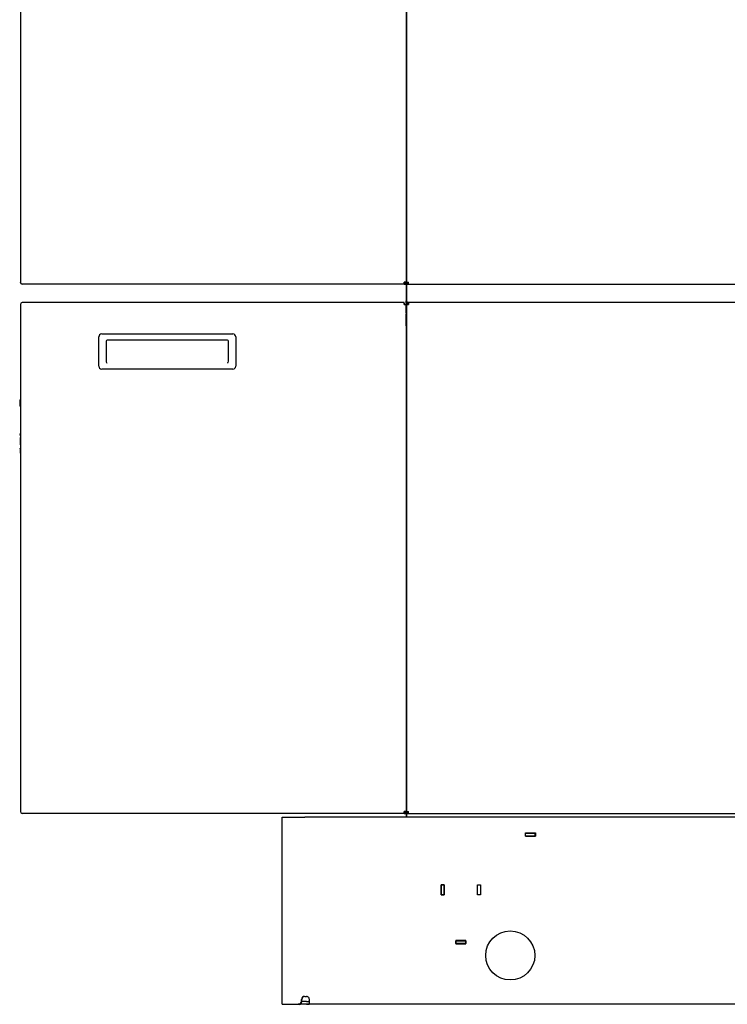
# Model space of a CAD drawing. Units: millimetres. Extents: x 775 to 9250, y 536 to 9043.
# Drawn here: x 2790 to 3512, y 2341 to 3347 of the extents above; entities that cross this region are included whole.
import ezdxf

# ---------------------------------------------------------------- set-up
doc = ezdxf.new("R2010")
doc.units = ezdxf.units.MM
for name, color, linetype in [('530650538-A_PLIN', 7, 'Continuous'), ('530650540-A_PLIN', 7, 'Continuous'), ('530650541-A_PLIN', 7, 'Continuous'), ('530650557-A_TOP_', 7, 'Continuous'), ('530650564-A_PLIN', 7, 'Continuous'), ('530650567-A_INTE', 7, 'Continuous'), ('533901695-A_LMS_', 7, 'Continuous'), ('533925010-A_PUSH', 7, 'Continuous'), ('Default', 7, 'Continuous'), ('DUMMY_563404155-', 7, 'Continuous')]:
    doc.layers.add(name, color=color, linetype=linetype)

# ---------------------------------------------------------------- blocks, each defined once
blk = doc.blocks.new('SE1')
at = {"layer": '530650538-A_PLIN', "color": 7, "linetype": 'Continuous'}
for p, q in [((3057.6, 2532.1), (3080.6, 2532.1)), ((3057.6, 2340.9), (3057.6, 2532.1)), ((3868.6, 2532.1), (3080.6, 2532.1)), ((3306, 2512.8), (3306, 2516)), ((3306, 2516), (3316.2, 2516)), ((3316.2, 2516), (3316.2, 2512.8)), ((3316.2, 2512.8), (3306, 2512.8)), ((3220, 2452.8), (3220, 2463)), ((3220, 2463), (3223.2, 2463)), ((3223.2, 2463), (3223.2, 2452.8)), ((3257, 2463), (3260.2, 2463)), ((3257, 2452.8), (3257, 2463)), ((3260.2, 2463), (3260.2, 2452.8)), ((3223.2, 2452.8), (3220, 2452.8)), ((3260.2, 2452.8), (3257, 2452.8)), ((3245.2, 2406), (3235, 2406)), ((3235, 2406), (3235, 2402.8)), ((3245.2, 2402.8), (3245.2, 2406)), ((3235, 2402.8), (3245.2, 2402.8)), ((3077.3, 2343.9), (3077.3, 2345.9)), ((3077.7, 2343.9), (3077.7, 2345.9)), ((3080.6, 2348.9), (3082.6, 2348.9)), ((3085.6, 2341.9), (3085.6, 2345.1)), ((3057.6, 2340.9), (3074.1, 2340.9)), ((3074.9, 2340.9), (3074.1, 2340.9)), ((3082.6, 2340.9), (3074.9, 2340.9)), ((3082.6, 2343.9), (3077.7, 2343.9)), ((3240.1, 2340.9), (3082.6, 2340.9)), ((3814.1, 2340.9), (3240.1, 2340.9))]:
    blk.add_line(p, q, dxfattribs=at)
blk.add_circle((3290.6, 2390.9), 25.1, dxfattribs=at)
for centre, radius, start, end in [((3080.4, 2345.8), 3.14, 87.4898, 177.4723), ((3080.6, 2346), 2.91, 91.2399, 181.7221), ((3074.2, 2344.1), 3.14, 268.6676, 357.4715), ((3074.8, 2343.8), 2.91, 272.4151, 1.7252)]:
    blk.add_arc(centre, radius, start, end, dxfattribs=at)
for points, knots in [([(3085.6, 2345.1), (3085.6, 2345.5), (3085.5, 2346), (3085.2, 2346.9), (3085, 2347.4), (3084.4, 2348.1), (3084.1, 2348.4), (3083.4, 2348.8), (3083, 2348.9), (3082.6, 2348.9)], [0, 0, 0, 0, 0.25, 0.25, 0.5, 0.5, 0.75, 0.75, 1, 1, 1, 1]), ([(3082.6, 2343.9), (3082.6, 2343.9), (3082.8, 2343.9), (3083, 2343.9), (3083.2, 2343.9), (3083.3, 2343.9), (3083.5, 2343.9), (3083.7, 2343.9), (3083.9, 2343.9), (3084.1, 2343.9), (3084.2, 2343.9), (3084.4, 2343.9), (3084.5, 2344), (3084.8, 2344), (3085.1, 2344), (3085.3, 2344.1), (3085.4, 2344.2), (3085.5, 2344.3), (3085.6, 2344.4), (3085.6, 2344.5), (3085.6, 2344.5)], [0, 0, 0, 0, 0.045344, 0.090628, 0.135797, 0.180794, 0.225564, 0.270055, 0.314218, 0.358012, 0.401403, 0.44436, 0.486857, 0.528874, 0.651789, 0.770533, 0.828682, 0.886172, 0.943205, 1, 1, 1, 1]), ([(3082.6, 2340.9), (3083, 2340.9), (3083.4, 2340.9), (3084.1, 2340.9), (3084.4, 2341), (3085, 2341.1), (3085.2, 2341.2), (3085.5, 2341.4), (3085.6, 2341.7), (3085.6, 2341.9)], [0, 0, 0, 0, 0.25, 0.25, 0.5, 0.5, 0.75, 0.75, 1, 1, 1, 1])]:
    blk.add_open_spline(points, degree=3, knots=knots, dxfattribs=at)
at = {"layer": '530650540-A_PLIN', "color": 7, "linetype": 'Continuous'}
for p, q in [((3220, 2462.9), (3220.1, 2462.9)), ((3223.1, 2462.9), (3223.2, 2462.9)), ((3257, 2462.9), (3257.1, 2462.9)), ((3260.1, 2462.9), (3260.2, 2462.9))]:
    blk.add_line(p, q, dxfattribs=at)
at = {"layer": '530650541-A_PLIN', "color": 7, "linetype": 'Continuous'}
for p, q in [((3223.1, 2462.9), (3220.1, 2462.9)), ((3220.1, 2462.9), (3220.1, 2452.9)), ((3223.1, 2452.9), (3223.1, 2462.9)), ((3257.1, 2462.9), (3260.1, 2462.9)), ((3257.1, 2452.9), (3257.1, 2462.9)), ((3260.1, 2462.9), (3260.1, 2452.9)), ((3220.1, 2452.8), (3220.1, 2452.9)), ((3220.1, 2452.9), (3223.1, 2452.9)), ((3223.1, 2452.9), (3223.1, 2452.8)), ((3257.1, 2452.8), (3257.1, 2452.9)), ((3260.1, 2452.9), (3257.1, 2452.9)), ((3260.1, 2452.9), (3260.1, 2452.8)), ((3235, 2405.9), (3235.1, 2405.9)), ((3235.1, 2402.9), (3235.1, 2405.9)), ((3235.1, 2405.9), (3245.1, 2405.9)), ((3245.1, 2405.9), (3245.2, 2405.9)), ((3245.1, 2405.9), (3245.1, 2402.9)), ((3235.1, 2402.9), (3235, 2402.9)), ((3245.1, 2402.9), (3235.1, 2402.9)), ((3245.2, 2402.9), (3245.1, 2402.9))]:
    blk.add_line(p, q, dxfattribs=at)
at = {"layer": '530650557-A_TOP_', "color": 7, "linetype": 'Continuous'}
for p, q in [((3184.2, 3048), (3184.2, 3056.1)), ((3186.1, 3056.1), (3186.1, 3057.1)), ((3184.2, 3036.1), (3184.2, 3046.4)), ((3184.2, 3034.1), (3184.2, 3036.1)), ((3184.6, 3034.1), (3184.2, 3034.1))]:
    blk.add_line(p, q, dxfattribs=at)
for centre, radius, start, end in [((3186.1, 3056.1), 1.9, 142.2724, 166.5144), ((3186.1, 3056.1), 1.9, 166.5144, 180), ((3186.1, 3056.1), 1, 90, 132.7043), ((3183.2, 3048), 1, 334.1581, 0), ((3183.2, 3048), 1.9, 298.2737, 317.4631)]:
    blk.add_arc(centre, radius, start, end, dxfattribs=at)
at = {"layer": '530650564-A_PLIN', "color": 7, "linetype": 'Continuous'}
for p, q in [((3306, 2515.9), (3306.1, 2515.9)), ((3306.1, 2512.9), (3306.1, 2515.9)), ((3306.1, 2515.9), (3316.1, 2515.9)), ((3316.1, 2512.9), (3316.1, 2515.9)), ((3316.1, 2515.9), (3316.2, 2515.9)), ((3306, 2512.9), (3306.1, 2512.9)), ((3306.1, 2512.9), (3316.1, 2512.9)), ((3316.1, 2512.9), (3316.2, 2512.9))]:
    blk.add_line(p, q, dxfattribs=at)
at = {"layer": '530650567-A_INTE', "color": 7, "linetype": 'Continuous'}
for p, q in [((3184.2, 3048), (3184.2, 3056.1)), ((3186.1, 3056.1), (3186.1, 3057.1)), ((3184.2, 3036.1), (3184.2, 3046.4)), ((3184.2, 3034.1), (3184.2, 3036.1)), ((3184.6, 3034.1), (3184.2, 3034.1))]:
    blk.add_line(p, q, dxfattribs=at)
for centre, radius, start, end in [((3186.1, 3056.1), 1.9, 142.2724, 166.5144), ((3186.1, 3056.1), 1.9, 166.5144, 180), ((3186.1, 3056.1), 1, 90, 118.9802), ((3183.2, 3048), 1, 334.1581, 0), ((3183.2, 3048), 1.9, 298.2737, 317.4631)]:
    blk.add_arc(centre, radius, start, end, dxfattribs=at)
at = {"layer": '533901695-A_LMS_', "color": 7, "linetype": 'Continuous'}
for p, q in [((2790.1, 2923.5), (2790.1, 2922.7)), ((2790.1, 2920.1), (2790.1, 2917.9)), ((2790.1, 2917.9), (2790.1, 2912.7)), ((2790.1, 2908.6), (2790.1, 2906.4)), ((2790.1, 2906.4), (2790.1, 2904))]:
    blk.add_line(p, q, dxfattribs=at)
blk.add_open_spline([(2790.2, 2924.9), (2790.2, 2924.4), (2790.1, 2924), (2790.1, 2923.5)], degree=3, dxfattribs=at)
for points, knots in [([(2790.2, 2922.3), (2790.2, 2922.4), (2790.2, 2922.7), (2790.1, 2923), (2790.1, 2923.3)], [0.75026926, 0.75026926, 0.75026926, 0.75026926, 0.76028764, 0.81432374, 0.81432374, 0.81432374, 0.81432374]), ([(2790.1, 2922.7), (2790.1, 2922.5), (2790.2, 2922.1), (2790.2, 2921.7), (2790.3, 2921.5)], [0.17638844, 0.17638844, 0.17638844, 0.17638844, 0.23101321, 0.26978062, 0.26978062, 0.26978062, 0.26978062]), ([(2790.1, 2920.1), (2790.1, 2919.8), (2790.2, 2919.5), (2790.2, 2919.1), (2790.2, 2919)], [0.18108874, 0.18108874, 0.18108874, 0.18108874, 0.2368163, 0.26702682, 0.26702682, 0.26702682, 0.26702682]), ([(2790.2, 2908.5), (2790.1, 2908.5), (2790.1, 2908.7), (2790.2, 2908.9), (2790.3, 2909.1)], [0.1328572, 0.1328572, 0.1328572, 0.1328572, 0.1985841, 0.2724713, 0.2724713, 0.2724713, 0.2724713]), ([(2790.2, 2907.7), (2790.2, 2907.5), (2790.1, 2907), (2790.1, 2906.6), (2790.1, 2906.4)], [0.73600324, 0.73600324, 0.73600324, 0.73600324, 0.78614443, 0.82462332, 0.82462332, 0.82462332, 0.82462332])]:
    blk.add_open_spline(points, degree=3, knots=knots, dxfattribs=at)
at = {"layer": '533925010-A_PUSH', "color": 7, "linetype": 'Continuous'}
for points in [[(2790.2, 2959.8), (2789.8, 2958.4), (2789.5, 2957), (2789.6, 2955.6)], [(2789.6, 2955.6), (2789.6, 2954), (2789.9, 2952.6), (2790.2, 2951.2)]]:
    blk.add_open_spline(points, degree=3, dxfattribs=at)
at = {"layer": 'DUMMY_563404155-', "color": 7, "linetype": 'Continuous'}
for p, q in [((2790.3, 3596.9), (2790.3, 3078.9)), ((3184.1, 3596.9), (3184.1, 3078.9)), ((3184.6, 3597), (3184.6, 3078.8)), ((2790.3, 3078.7), (2790.3, 3078.9)), ((2855.3, 3076.9), (2792.1, 3076.9)), ((3182.3, 3076.9), (2855.3, 3076.9)), ((3182.3, 3078.7), (3182.3, 3078.9)), ((3184.1, 3078.9), (3182.3, 3078.9)), ((3183.2, 3078.7), (3182.3, 3078.7)), ((3182.3, 3076.9), (3182.3, 3078.7)), ((3182.3, 3077.8), (3183.1, 3077.8)), ((3182.3, 3076.9), (3183.1, 3076.9)), ((3183.2, 3077.8), (3183.1, 3077.8)), ((3183.1, 3077.8), (3183.1, 3076.9)), ((3183.2, 3078.9), (3183.2, 3076.9)), ((3183.2, 3076.9), (3184.1, 3076.9)), ((3184.1, 3078.9), (3184.1, 3076.9)), ((3184.2, 3076.8), (3184.2, 3059.8)), ((3184.6, 3078.8), (3186.5, 3078.8)), ((3184.6, 3078.8), (3184.6, 3077.8)), ((3184.6, 3076.9), (3184.6, 3077.8)), ((3184.6, 3077.8), (3186.5, 3077.8)), ((3184.6, 3077.8), (3185.5, 3077.8)), ((3184.6, 3075.9), (3184.6, 3076.9)), ((3184.6, 3076.9), (3186.5, 3076.9)), ((3184.6, 3075.9), (3184.6, 3059.9)), ((3185.5, 3078.8), (3185.5, 3077.8)), ((3186.5, 3077.8), (3185.5, 3077.8)), ((3186.5, 3076.9), (3186.5, 3078.8)), ((3186.5, 3076.9), (3867.7, 3076.9)), ((3184.2, 3057.8), (3184.2, 3059.8)), ((2790.3, 3056), (2790.3, 3056.2)), ((2790.3, 3056), (2790.3, 2538)), ((2855.3, 3058), (2792.1, 3058)), ((3182.3, 3058), (2855.3, 3058)), ((3182.3, 3056.2), (3182.3, 3058)), ((3182.3, 3056), (3182.3, 3056.2)), ((3182.3, 3056), (3184.1, 3056)), ((3184.1, 3056), (3184.1, 2538)), ((3184.6, 3057.8), (3184.2, 3057.8)), ((3186.5, 3058), (3184.6, 3058)), ((3184.6, 3058), (3184.6, 3057.1)), ((3186.5, 3057.1), (3184.6, 3057.1)), ((3184.6, 3057.1), (3185.5, 3057.1)), ((3184.6, 3057.1), (3184.6, 3056.1)), ((3184.6, 3056.1), (3186.5, 3056.1)), ((3184.6, 3056.1), (3184.6, 2537.9)), ((3185.1, 3058.6), (3185.1, 3058)), ((3185.5, 3057.1), (3185.5, 3056.1)), ((3186.5, 3058), (3186.5, 3056.1)), ((3867.7, 3058), (3186.5, 3058)), ((2870.3, 2993), (2870.3, 3023)), ((2873.3, 3026), (3007.3, 3026)), ((2877.8, 3018.6), (2877.8, 2998)), ((3001.8, 3019.6), (2878.8, 3019.6)), ((3002.8, 2998), (3002.8, 3018.6)), ((3010.3, 3023), (3010.3, 2993)), ((3184.6, 3024.1), (3184.1, 3024.1)), ((3007.3, 2990), (2873.3, 2990)), ((3184.1, 2990.1), (3184.6, 2990.1)), ((2790.3, 2537.8), (2790.3, 2538)), ((2855.3, 2536), (2792.1, 2536)), ((3182.3, 2536), (2855.3, 2536)), ((3182.3, 2537.8), (3182.3, 2538)), ((3184.1, 2538), (3182.3, 2538)), ((3183.2, 2537.8), (3182.3, 2537.8)), ((3182.3, 2536), (3182.3, 2537.8)), ((3182.3, 2536.9), (3183.1, 2536.9)), ((3182.3, 2536), (3183.1, 2536)), ((3183.2, 2536.9), (3183.1, 2536.9)), ((3183.1, 2536.9), (3183.1, 2536)), ((3183.2, 2538), (3183.2, 2536)), ((3183.2, 2536), (3184.1, 2536)), ((3184.1, 2538), (3184.1, 2536)), ((3184.2, 2535.9), (3184.2, 2532.1)), ((3184.6, 2537.9), (3186.5, 2537.9)), ((3184.6, 2537.9), (3184.6, 2536.9)), ((3184.6, 2536), (3184.6, 2536.9)), ((3184.6, 2536.9), (3186.5, 2536.9)), ((3184.6, 2536.9), (3185.5, 2536.9)), ((3184.6, 2535), (3184.6, 2536)), ((3184.6, 2536), (3186.5, 2536)), ((3185.5, 2537.9), (3185.5, 2536.9)), ((3186.5, 2536.9), (3185.5, 2536.9)), ((3186.5, 2536), (3186.5, 2537.9)), ((3186.5, 2536), (3867.7, 2536)), ((3184.6, 2535), (3184.6, 2532.1))]:
    blk.add_line(p, q, dxfattribs=at)
for centre, radius, start, end in [((2792.1, 3078.7), 1.8, 180, 270), ((3183.2, 3076.8), 1.9, 42.5369, 61.7263), ((3183.2, 3076.8), 1, 0, 25.8419), ((3186.6, 3059.9), 2, 180, 251.8051), ((2792.1, 3056.2), 1.8, 90, 180), ((3182.2, 3056.2), 0.902, 347.3196, 83.6348), ((2873.3, 3023), 3, 90, 180), ((2878.8, 3018.6), 1, 90, 180), ((3001.8, 3018.6), 1, 0, 90), ((3007.3, 3023), 3, 0, 90), ((2873.3, 2993), 3, 180, 270), ((3007.3, 2993), 3, 270, 0), ((2792.1, 2537.8), 1.8, 180, 270), ((3183.2, 2535.9), 1.9, 42.5369, 61.7263), ((3183.2, 2535.9), 1, 0, 25.8419)]:
    blk.add_arc(centre, radius, start, end, dxfattribs=at)
for centre, major_axis, start_param, end_param in [((2878.8, 2998), (0, 1.63), 1.570796, 3.141593), ((3001.8, 2998), (0, -1.63), 0, 1.570796)]:
    blk.add_ellipse(centre, major_axis=major_axis, ratio=0.614753, start_param=start_param, end_param=end_param, dxfattribs=at)

msp = doc.modelspace()

# ---------------------------------------------------------------- block references
at = {"layer": 'Default'}
msp.add_blockref('SE1', (0, 0), dxfattribs=at)

doc.saveas('drawing.dxf')
